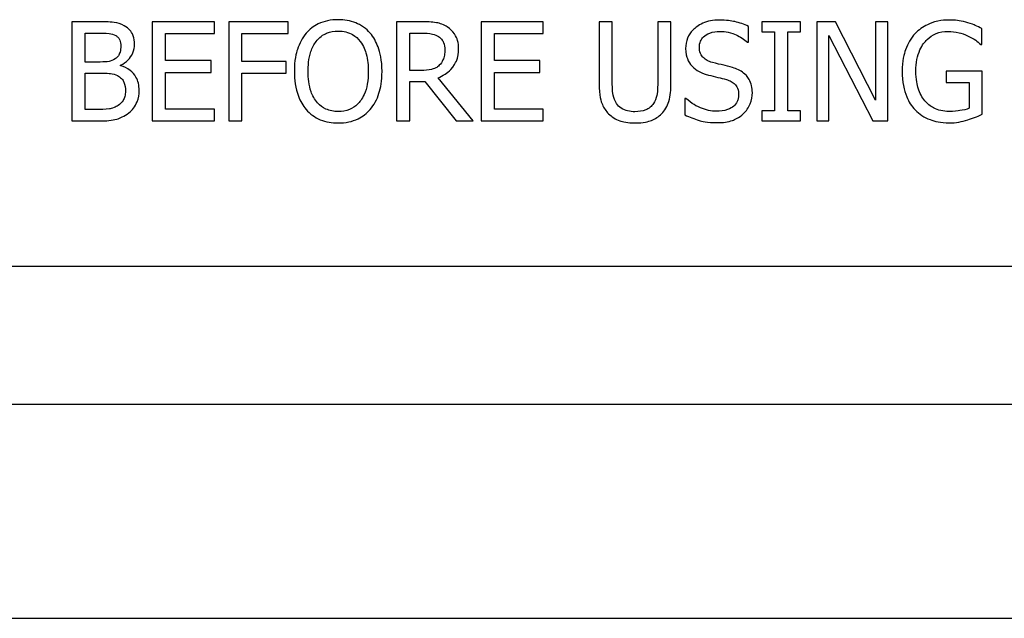
# Model space of a CAD drawing. Units: inches. Extents: x 9 to 266, y 6 to 206.
# Drawn here: x 28 to 28, y 175 to 176 of the extents above; entities that cross this region are included whole.
import ezdxf

# ---------------------------------------------------------------- set-up
doc = ezdxf.new("R2010")
doc.units = ezdxf.units.IN
doc.header["$LTSCALE"] = 25
doc.header["$MEASUREMENT"] = 0
doc.layers.get('0').update_dxf_attribs({"lineweight": 25})

msp = doc.modelspace()

# ---------------------------------------------------------------- linework, layer by layer
for p, q in [((27.6359, 175.62097), (27.6192, 175.62097)), ((27.6192, 175.62097), (27.6192, 175.55797)), ((27.70967, 175.62097), (27.67026, 175.62097)), ((27.67026, 175.62097), (27.67026, 175.55797)), ((27.70967, 175.61352), (27.70967, 175.62097)), ((27.75654, 175.62097), (27.71886, 175.62097)), ((27.71886, 175.62097), (27.71886, 175.55797)), ((27.75654, 175.61352), (27.75654, 175.62097)), ((27.84159, 175.62097), (27.82536, 175.62097)), ((27.82536, 175.62097), (27.82536, 175.55797)), ((27.91853, 175.62097), (27.87912, 175.62097)), ((27.87912, 175.62097), (27.87912, 175.55797)), ((27.91853, 175.61352), (27.91853, 175.62097)), ((27.96239, 175.62097), (27.95401, 175.62097)), ((27.95401, 175.62097), (27.95401, 175.58166)), ((27.96239, 175.58166), (27.96239, 175.62097)), ((27.9996, 175.62097), (27.99123, 175.62097)), ((27.99123, 175.62097), (27.99123, 175.58146)), ((27.9996, 175.58166), (27.9996, 175.62097)), ((28.04887, 175.608), (28.04887, 175.61801)), ((28.0818, 175.62097), (28.0574, 175.62097)), ((28.0574, 175.62097), (28.0574, 175.61454)), ((28.0818, 175.61454), (28.0818, 175.62097)), ((28.10406, 175.62097), (28.09216, 175.62097)), ((28.09216, 175.62097), (28.09216, 175.55797)), ((28.12943, 175.57109), (28.10406, 175.62097)), ((28.13724, 175.62097), (28.12943, 175.62097)), ((28.12943, 175.62097), (28.12943, 175.57109)), ((28.13724, 175.55797), (28.13724, 175.62097)), ((28.19708, 175.60657), (28.19708, 175.61668)), ((27.62758, 175.59539), (27.62758, 175.61382)), ((27.62758, 175.61382), (27.63559, 175.61382)), ((27.67863, 175.59626), (27.67863, 175.61352)), ((27.67863, 175.61352), (27.70967, 175.61352)), ((27.72723, 175.59575), (27.72723, 175.61352)), ((27.72723, 175.61352), (27.75654, 175.61352)), ((27.83373, 175.61372), (27.84205, 175.61372)), ((27.83373, 175.59003), (27.83373, 175.61372)), ((27.88749, 175.59626), (27.88749, 175.61352)), ((27.88749, 175.61352), (27.91853, 175.61352)), ((28.0574, 175.61454), (28.06541, 175.61454)), ((28.06541, 175.61454), (28.06541, 175.5644)), ((28.07378, 175.5644), (28.07378, 175.61454)), ((28.07378, 175.61454), (28.0818, 175.61454)), ((28.09998, 175.55797), (28.09998, 175.61229)), ((28.09998, 175.61229), (28.12785, 175.55797)), ((28.04826, 175.608), (28.04887, 175.608)), ((28.19636, 175.60657), (28.19708, 175.60657)), ((27.63707, 175.59539), (27.62758, 175.59539)), ((27.65014, 175.59299), (27.65014, 175.5933)), ((27.70758, 175.59626), (27.67863, 175.59626)), ((27.70758, 175.58881), (27.70758, 175.59626)), ((27.75531, 175.59575), (27.72723, 175.59575)), ((27.75531, 175.5883), (27.75531, 175.59575)), ((27.91644, 175.59626), (27.88749, 175.59626)), ((27.91644, 175.58881), (27.91644, 175.59626)), ((27.62758, 175.56512), (27.62758, 175.5884)), ((27.62758, 175.5884), (27.63707, 175.5884)), ((27.67863, 175.58881), (27.70758, 175.58881)), ((27.67863, 175.56542), (27.67863, 175.58881)), ((27.72723, 175.55797), (27.72723, 175.5883)), ((27.72723, 175.5883), (27.75531, 175.5883)), ((27.84108, 175.59003), (27.83373, 175.59003)), ((27.87411, 175.55797), (27.8517, 175.58539)), ((27.88749, 175.58881), (27.91644, 175.58881)), ((27.88749, 175.56542), (27.88749, 175.58881)), ((28.19733, 175.58967), (28.17446, 175.58967)), ((28.17446, 175.58967), (28.17446, 175.58232)), ((28.19733, 175.56216), (28.19733, 175.58967)), ((27.83373, 175.55797), (27.83373, 175.58304)), ((27.83373, 175.58304), (27.84333, 175.58304)), ((27.84333, 175.58304), (27.86324, 175.55797)), ((28.17446, 175.58232), (28.18906, 175.58232)), ((28.18906, 175.58232), (28.18906, 175.56604)), ((28.0091, 175.57227), (28.00849, 175.57227)), ((28.00849, 175.57227), (28.00849, 175.56175)), ((27.63437, 175.56512), (27.62758, 175.56512)), ((27.70967, 175.56542), (27.67863, 175.56542)), ((27.70967, 175.55797), (27.70967, 175.56542)), ((27.91853, 175.56542), (27.88749, 175.56542)), ((27.91853, 175.55797), (27.91853, 175.56542)), ((28.0574, 175.5644), (28.0574, 175.55797)), ((28.06541, 175.5644), (28.0574, 175.5644)), ((28.0818, 175.5644), (28.07378, 175.5644)), ((28.0818, 175.55797), (28.0818, 175.5644)), ((27.6192, 175.55797), (27.63728, 175.55797)), ((27.67026, 175.55797), (27.70967, 175.55797)), ((27.71886, 175.55797), (27.72723, 175.55797)), ((27.82536, 175.55797), (27.83373, 175.55797)), ((27.86324, 175.55797), (27.87411, 175.55797)), ((27.87912, 175.55797), (27.91853, 175.55797)), ((28.0574, 175.55797), (28.0818, 175.55797)), ((28.09216, 175.55797), (28.09998, 175.55797)), ((28.12785, 175.55797), (28.13724, 175.55797)), ((28.35114, 175.46536), (22.79814, 175.46536)), ((22.71064, 175.37786), (28.43864, 175.37786)), ((22.57464, 175.24186), (28.57464, 175.24186))]:
    msp.add_line(p, q)
for points, knots in [([(27.78829, 175.6223), (27.78603, 175.6223), (27.78377, 175.62209), (27.77948, 175.62117), (27.77749, 175.62049), (27.77268, 175.61814), (27.77016, 175.61621), (27.76803, 175.61377)], [-0.05790347, -0.05790347, -0.05790347, -0.05790347, -0.04078543, -0.04078543, -0.02469122, -0.02469122, 0, 0, 0, 0]), ([(27.80861, 175.61377), (27.80738, 175.61516), (27.806, 175.6164), (27.80261, 175.6188), (27.80081, 175.61967), (27.79595, 175.62169), (27.79215, 175.6223), (27.78829, 175.6223)], [-0.04884407, -0.04884407, -0.04884407, -0.04884407, -0.04012555, -0.04012555, -0.02937872, -0.02937872, 0, 0, 0, 0]), ([(28.03013, 175.62209), (28.0283, 175.62209), (28.02646, 175.62194), (28.02298, 175.62125), (28.02136, 175.62075), (28.01687, 175.61872), (28.01487, 175.61699), (28.01214, 175.61414), (28.01098, 175.61245), (28.00933, 175.60847), (28.00895, 175.6063), (28.00895, 175.60407)], [-0.0626245, -0.0626245, -0.0626245, -0.0626245, -0.05452892, -0.05452892, -0.04703959, -0.04703959, -0.03283169, -0.03283169, -0.0169831, -0.0169831, 0, 0, 0, 0]), ([(28.04887, 175.61801), (28.04609, 175.61938), (28.04317, 175.62037), (28.03812, 175.6215), (28.03477, 175.62209), (28.03013, 175.62209)], [-0.08827234, -0.08827234, -0.08827234, -0.08827234, -0.03529968, -0.03529968, 0, 0, 0, 0]), ([(28.17645, 175.62209), (28.17398, 175.62209), (28.17151, 175.62186), (28.16612, 175.62071), (28.16392, 175.6198), (28.15952, 175.61771), (28.15692, 175.61585), (28.1547, 175.61347)], [-0.0470863, -0.0470863, -0.0470863, -0.0470863, -0.03707475, -0.03707475, -0.02479492, -0.02479492, 0, 0, 0, 0]), ([(28.18814, 175.62036), (28.18632, 175.62092), (28.18446, 175.62134), (28.1815, 175.62181), (28.17942, 175.62209), (28.17645, 175.62209)], [-0.06185368, -0.06185368, -0.06185368, -0.06185368, -0.02256981, -0.02256981, 0, 0, 0, 0]), ([(27.65244, 175.61842), (27.65043, 175.61952), (27.64829, 175.62024), (27.64266, 175.62097), (27.63927, 175.62097), (27.6359, 175.62097)], [-0.04320401, -0.04320401, -0.04320401, -0.04320401, -0.02569947, -0.02569947, 0, 0, 0, 0]), ([(27.65898, 175.60678), (27.65898, 175.60855), (27.65874, 175.61032), (27.65753, 175.61379), (27.65669, 175.61491), (27.65517, 175.61672), (27.65387, 175.61767), (27.65244, 175.61842)], [-0.02334276, -0.02334276, -0.02334276, -0.02334276, -0.01801977, -0.01801977, -0.01227547, -0.01227547, 0, 0, 0, 0]), ([(27.85762, 175.61765), (27.85655, 175.61835), (27.85542, 175.61894), (27.85307, 175.61986), (27.85188, 175.62019), (27.84767, 175.62086), (27.84462, 175.62097), (27.84159, 175.62097)], [-0.04227546, -0.04227546, -0.04227546, -0.04227546, -0.03251372, -0.03251372, -0.02306572, -0.02306572, 0, 0, 0, 0]), ([(27.86477, 175.60387), (27.86477, 175.60563), (27.86459, 175.60742), (27.86378, 175.61032), (27.86323, 175.61172), (27.86095, 175.61504), (27.85943, 175.61649), (27.85762, 175.61765)], [-0.05075775, -0.05075775, -0.05075775, -0.05075775, -0.03066082, -0.03066082, -0.01634023, -0.01634023, 0, 0, 0, 0]), ([(28.19708, 175.61668), (28.1958, 175.61734), (28.1942, 175.61806), (28.19214, 175.61895), (28.19023, 175.61976), (28.18814, 175.62036)], [-0.04549161, -0.04549161, -0.04549161, -0.04549161, -0.01655481, -0.01655481, 0, 0, 0, 0]), ([(27.63559, 175.61382), (27.63801, 175.61382), (27.64043, 175.61384), (27.64431, 175.61334), (27.64572, 175.61291), (27.64703, 175.61219)], [-0.02978361, -0.02978361, -0.02978361, -0.02978361, -0.01139731, -0.01139731, 0, 0, 0, 0]), ([(27.64703, 175.61219), (27.64761, 175.61186), (27.64813, 175.61145), (27.64909, 175.61036), (27.64939, 175.60977), (27.65006, 175.60813), (27.65024, 175.60686), (27.65024, 175.6056)], [-0.01691803, -0.01691803, -0.01691803, -0.01691803, -0.01353964, -0.01353964, -0.00958739, -0.00958739, 0, 0, 0, 0]), ([(27.76803, 175.61377), (27.76547, 175.61072), (27.76367, 175.60719), (27.76167, 175.60107), (27.76047, 175.59662), (27.76047, 175.58947)], [-0.1428818, -0.1428818, -0.1428818, -0.1428818, -0.0544996, -0.0544996, 0, 0, 0, 0]), ([(27.77436, 175.60851), (27.77525, 175.60968), (27.77627, 175.61074), (27.77874, 175.61268), (27.77997, 175.61331), (27.78331, 175.61468), (27.78583, 175.61505), (27.78834, 175.61505)], [-0.03477298, -0.03477298, -0.03477298, -0.03477298, -0.02747574, -0.02747574, -0.01917618, -0.01917618, 0, 0, 0, 0]), ([(27.78834, 175.61505), (27.78999, 175.61505), (27.79162, 175.61488), (27.79471, 175.61411), (27.79614, 175.61355), (27.79937, 175.61169), (27.80096, 175.61025), (27.80228, 175.60851)], [-0.04090101, -0.04090101, -0.04090101, -0.04090101, -0.02835853, -0.02835853, -0.01662458, -0.01662458, 0, 0, 0, 0]), ([(27.81617, 175.58947), (27.81617, 175.5966), (27.81494, 175.60152), (27.81244, 175.6082), (27.81082, 175.61119), (27.80861, 175.61377)], [-0.05434488, -0.05434488, -0.05434488, -0.05434488, -0.0258911, -0.0258911, 0, 0, 0, 0]), ([(27.84205, 175.61372), (27.84346, 175.61372), (27.84607, 175.61366), (27.8496, 175.61285), (27.85089, 175.61234), (27.85206, 175.61158)], [-0.02763639, -0.02763639, -0.02763639, -0.02763639, -0.01062211, -0.01062211, 0, 0, 0, 0]), ([(27.85206, 175.61158), (27.85277, 175.6111), (27.85341, 175.61054), (27.85458, 175.60911), (27.85496, 175.60837), (27.85581, 175.60631), (27.85604, 175.60476), (27.85604, 175.6032)], [-0.02142835, -0.02142835, -0.02142835, -0.02142835, -0.01698506, -0.01698506, -0.01185354, -0.01185354, 0, 0, 0, 0]), ([(28.01768, 175.60494), (28.01768, 175.60557), (28.01773, 175.60621), (28.01797, 175.60742), (28.01815, 175.608), (28.01884, 175.6096), (28.01951, 175.61051), (28.02124, 175.61218), (28.02249, 175.61307), (28.02626, 175.61455), (28.02849, 175.61484), (28.0307, 175.61484)], [-0.05750666, -0.05750666, -0.05750666, -0.05750666, -0.05040675, -0.05040675, -0.04365227, -0.04365227, -0.03084942, -0.03084942, -0.01678354, -0.01678354, 0, 0, 0, 0]), ([(28.0307, 175.61484), (28.03247, 175.61484), (28.03422, 175.61466), (28.0382, 175.6138), (28.03989, 175.6131), (28.04358, 175.61144), (28.04614, 175.60994), (28.04826, 175.608)], [-0.03783112, -0.03783112, -0.03783112, -0.03783112, -0.03087199, -0.03087199, -0.02188235, -0.02188235, 0, 0, 0, 0]), ([(28.1547, 175.61347), (28.15336, 175.61202), (28.15219, 175.61044), (28.15013, 175.60697), (28.14927, 175.6051), (28.14768, 175.60064), (28.14643, 175.59623), (28.14643, 175.58952)], [-0.1285881, -0.1285881, -0.1285881, -0.1285881, -0.0907007, -0.0907007, -0.0511224, -0.0511224, 0, 0, 0, 0]), ([(28.15516, 175.58978), (28.15516, 175.59219), (28.15535, 175.59463), (28.15623, 175.59913), (28.15686, 175.60121), (28.15917, 175.60622), (28.16091, 175.60831), (28.16397, 175.6113), (28.16584, 175.61256), (28.17035, 175.61443), (28.17289, 175.61484), (28.17548, 175.61484)], [-0.07295901, -0.07295901, -0.07295901, -0.07295901, -0.06207238, -0.06207238, -0.05231034, -0.05231034, -0.03720679, -0.03720679, -0.01974631, -0.01974631, 0, 0, 0, 0]), ([(28.17548, 175.61484), (28.17787, 175.61484), (28.18024, 175.61459), (28.18389, 175.61366), (28.18617, 175.613), (28.1884, 175.61188)], [-0.05179951, -0.05179951, -0.05179951, -0.05179951, -0.0189799, -0.0189799, 0, 0, 0, 0]), ([(28.1884, 175.61188), (28.1901, 175.61109), (28.19184, 175.61017), (28.19423, 175.60837), (28.19531, 175.60749), (28.19636, 175.60657)], [-0.02282974, -0.02282974, -0.02282974, -0.02282974, -0.01060214, -0.01060214, 0, 0, 0, 0]), ([(27.65024, 175.6056), (27.65024, 175.6043), (27.65013, 175.60293), (27.64948, 175.60056), (27.64909, 175.59986), (27.6482, 175.5986), (27.64751, 175.59799), (27.64672, 175.59749)], [-0.01694985, -0.01694985, -0.01694985, -0.01694985, -0.01171559, -0.01171559, -0.00713127, -0.00713127, 0, 0, 0, 0]), ([(27.65014, 175.5933), (27.65195, 175.59417), (27.65358, 175.59529), (27.65593, 175.59775), (27.65708, 175.59922), (27.65864, 175.60297), (27.65898, 175.60484), (27.65898, 175.60678)], [-0.05409281, -0.05409281, -0.05409281, -0.05409281, -0.03092829, -0.03092829, -0.01473342, -0.01473342, 0, 0, 0, 0]), ([(27.7692, 175.58947), (27.7692, 175.59276), (27.76949, 175.59752), (27.77181, 175.60441), (27.77287, 175.60661), (27.77436, 175.60851)], [-0.05540563, -0.05540563, -0.05540563, -0.05540563, -0.01840058, -0.01840058, 0, 0, 0, 0]), ([(27.80228, 175.60851), (27.80451, 175.60564), (27.80557, 175.60236), (27.80708, 175.59697), (27.80744, 175.59316), (27.80744, 175.58947)], [-0.04263798, -0.04263798, -0.04263798, -0.04263798, -0.02811035, -0.02811035, 0, 0, 0, 0]), ([(27.8517, 175.58539), (27.85326, 175.58597), (27.85475, 175.58669), (27.85747, 175.58844), (27.85868, 175.58943), (27.86192, 175.59281), (27.86291, 175.59493), (27.86437, 175.59852), (27.86477, 175.60118), (27.86477, 175.60387)], [-0.03885343, -0.03885343, -0.03885343, -0.03885343, -0.03404366, -0.03404366, -0.0294688, -0.0294688, -0.02045856, -0.02045856, 0, 0, 0, 0]), ([(27.85604, 175.6032), (27.85604, 175.60202), (27.85596, 175.60082), (27.85553, 175.59849), (27.85522, 175.59751), (27.85428, 175.59539), (27.85349, 175.59426), (27.85247, 175.5933)], [-0.02459523, -0.02459523, -0.02459523, -0.02459523, -0.01767078, -0.01767078, -0.01070481, -0.01070481, 0, 0, 0, 0]), ([(28.00895, 175.60407), (28.00895, 175.60069), (28.00963, 175.5986), (28.01074, 175.59573), (28.01172, 175.5941), (28.01303, 175.59269)], [-0.02342947, -0.02342947, -0.02342947, -0.02342947, -0.0147168, -0.0147168, 0, 0, 0, 0]), ([(28.0259, 175.59514), (28.02475, 175.59545), (28.02363, 175.59586), (28.02166, 175.59692), (28.02082, 175.59753), (28.01951, 175.59886), (28.01886, 175.59968), (28.01787, 175.60218), (28.01768, 175.60356), (28.01768, 175.60494)], [-0.04787815, -0.04787815, -0.04787815, -0.04787815, -0.03332779, -0.03332779, -0.02047296, -0.02047296, -0.01048033, -0.01048033, 0, 0, 0, 0]), ([(27.64672, 175.59749), (27.64504, 175.59641), (27.64375, 175.59599), (27.64151, 175.5955), (27.63943, 175.59539), (27.63707, 175.59539)], [-0.02962395, -0.02962395, -0.02962395, -0.02962395, -0.01798137, -0.01798137, 0, 0, 0, 0]), ([(27.66194, 175.57732), (27.66194, 175.57886), (27.66178, 175.58041), (27.66109, 175.5833), (27.66058, 175.58462), (27.65903, 175.58733), (27.65782, 175.58882), (27.65437, 175.59148), (27.65232, 175.5924), (27.65014, 175.59299)], [-0.06100519, -0.06100519, -0.06100519, -0.06100519, -0.04651417, -0.04651417, -0.03317154, -0.03317154, -0.01717927, -0.01717927, 0, 0, 0, 0]), ([(27.85247, 175.5933), (27.85181, 175.59264), (27.85107, 175.59209), (27.84908, 175.59101), (27.84802, 175.59077), (27.84548, 175.5902), (27.84325, 175.59003), (27.84108, 175.59003)], [-0.02219779, -0.02219779, -0.02219779, -0.02219779, -0.01985433, -0.01985433, -0.01648502, -0.01648502, 0, 0, 0, 0]), ([(28.01303, 175.59269), (28.01436, 175.59129), (28.01588, 175.59016), (28.01847, 175.58885), (28.02034, 175.58795), (28.02345, 175.58712)], [-0.07286393, -0.07286393, -0.07286393, -0.07286393, -0.02444831, -0.02444831, 0, 0, 0, 0]), ([(28.03881, 175.59182), (28.0368, 175.59242), (28.03444, 175.59302), (28.03171, 175.59367), (28.02857, 175.59442), (28.0259, 175.59514)], [-0.08309684, -0.08309684, -0.08309684, -0.08309684, -0.02106089, -0.02106089, 0, 0, 0, 0]), ([(28.05132, 175.57594), (28.05132, 175.57744), (28.05117, 175.57894), (28.0505, 175.58175), (28.05001, 175.58304), (28.04821, 175.58626), (28.04683, 175.58755), (28.04373, 175.58997), (28.04128, 175.59106), (28.03881, 175.59182)], [-0.04291862, -0.04291862, -0.04291862, -0.04291862, -0.03619187, -0.03619187, -0.02997498, -0.02997498, -0.01967049, -0.01967049, 0, 0, 0, 0]), ([(27.63707, 175.5884), (27.64115, 175.5884), (27.64294, 175.5882), (27.64528, 175.58789), (27.64674, 175.58746), (27.6481, 175.58676)], [-0.01803132, -0.01803132, -0.01803132, -0.01803132, -0.01168749, -0.01168749, 0, 0, 0, 0]), ([(27.6481, 175.58676), (27.64906, 175.58625), (27.64999, 175.58563), (27.65167, 175.58395), (27.65207, 175.58313), (27.65297, 175.58093), (27.65321, 175.57896), (27.65321, 175.57696)], [-0.02445683, -0.02445683, -0.02445683, -0.02445683, -0.02021953, -0.02021953, -0.01520962, -0.01520962, 0, 0, 0, 0]), ([(27.76047, 175.58947), (27.76047, 175.5841), (27.76117, 175.57869), (27.76423, 175.57059), (27.76582, 175.56771), (27.76797, 175.56522)], [-0.06601399, -0.06601399, -0.06601399, -0.06601399, -0.02509381, -0.02509381, 0, 0, 0, 0]), ([(27.78834, 175.56389), (27.78696, 175.56389), (27.78558, 175.56402), (27.78295, 175.56457), (27.78172, 175.56497), (27.77852, 175.56647), (27.77677, 175.5678), (27.77326, 175.57168), (27.77198, 175.57414), (27.76967, 175.5806), (27.7692, 175.58515), (27.7692, 175.58947)], [-0.08374401, -0.08374401, -0.08374401, -0.08374401, -0.07485174, -0.07485174, -0.06648735, -0.06648735, -0.05216333, -0.05216333, -0.03289192, -0.03289192, 0, 0, 0, 0]), ([(27.80744, 175.58947), (27.80744, 175.58676), (27.80725, 175.584), (27.80637, 175.57906), (27.80573, 175.57681), (27.80342, 175.57167), (27.80181, 175.56982), (27.79912, 175.56718), (27.79739, 175.56601), (27.79318, 175.56428), (27.79078, 175.56389), (27.78834, 175.56389)], [-0.06638755, -0.06638755, -0.06638755, -0.06638755, -0.05610754, -0.05610754, -0.04732665, -0.04732665, -0.03472153, -0.03472153, -0.01857346, -0.01857346, 0, 0, 0, 0]), ([(27.80861, 175.56522), (27.80987, 175.56666), (27.81095, 175.56823), (27.81283, 175.57172), (27.81361, 175.57364), (27.81525, 175.57886), (27.81617, 175.58337), (27.81617, 175.58947)], [-0.1005943, -0.1005943, -0.1005943, -0.1005943, -0.074557, -0.074557, -0.0464638, -0.0464638, 0, 0, 0, 0]), ([(28.02345, 175.58712), (28.02535, 175.58664), (28.02757, 175.58609), (28.03129, 175.58523), (28.03306, 175.58476), (28.03483, 175.58426)], [-0.029045, -0.029045, -0.029045, -0.029045, -0.01399613, -0.01399613, 0, 0, 0, 0]), ([(28.03483, 175.58426), (28.03589, 175.58395), (28.03696, 175.58355), (28.03876, 175.58256), (28.03954, 175.58201), (28.04074, 175.58079), (28.04139, 175.57996), (28.0424, 175.57743), (28.04259, 175.57601), (28.04259, 175.57461)], [-0.04818574, -0.04818574, -0.04818574, -0.04818574, -0.03341508, -0.03341508, -0.02076148, -0.02076148, -0.01067076, -0.01067076, 0, 0, 0, 0]), ([(28.14643, 175.58952), (28.14643, 175.58266), (28.14759, 175.57743), (28.15063, 175.57018), (28.15236, 175.56737), (28.15465, 175.56496)], [-0.05992032, -0.05992032, -0.05992032, -0.05992032, -0.02533746, -0.02533746, 0, 0, 0, 0]), ([(28.16093, 175.57068), (28.15997, 175.5718), (28.15915, 175.57302), (28.15771, 175.57572), (28.15712, 175.57719), (28.15603, 175.58066), (28.15516, 175.58417), (28.15516, 175.58978)], [-0.1063536, -0.1063536, -0.1063536, -0.1063536, -0.0756596, -0.0756596, -0.0427122, -0.0427122, 0, 0, 0, 0]), ([(27.95401, 175.58166), (27.95401, 175.57411), (27.95528, 175.57024), (27.95698, 175.56613), (27.95831, 175.56416), (27.96004, 175.56246)], [-0.03386496, -0.03386496, -0.03386496, -0.03386496, -0.01845733, -0.01845733, 0, 0, 0, 0]), ([(27.96509, 175.56895), (27.96401, 175.57058), (27.96331, 175.57238), (27.96275, 175.57534), (27.96239, 175.57753), (27.96239, 175.58166)], [-0.09017411, -0.09017411, -0.09017411, -0.09017411, -0.03147176, -0.03147176, 0, 0, 0, 0]), ([(27.99123, 175.58146), (27.99123, 175.57742), (27.99086, 175.57521), (27.99027, 175.57227), (27.98957, 175.57054), (27.98853, 175.56895)], [-0.02285701, -0.02285701, -0.02285701, -0.02285701, -0.01450136, -0.01450136, 0, 0, 0, 0]), ([(27.99358, 175.56246), (27.9947, 175.56353), (27.99565, 175.56472), (27.99724, 175.56741), (27.99785, 175.56886), (27.99931, 175.57402), (27.9996, 175.57787), (27.9996, 175.58166)], [-0.05264344, -0.05264344, -0.05264344, -0.05264344, -0.0408849, -0.0408849, -0.02885601, -0.02885601, 0, 0, 0, 0]), ([(27.65321, 175.57696), (27.65321, 175.57583), (27.65311, 175.57466), (27.65258, 175.57246), (27.6522, 175.57165), (27.65096, 175.56968), (27.64987, 175.56864), (27.64866, 175.56777)], [-0.02421654, -0.02421654, -0.02421654, -0.02421654, -0.01772166, -0.01772166, -0.01131432, -0.01131432, 0, 0, 0, 0]), ([(27.6554, 175.56308), (27.65653, 175.56397), (27.65753, 175.565), (27.65917, 175.5672), (27.66, 175.56854), (27.66156, 175.57236), (27.66194, 175.57483), (27.66194, 175.57732)], [-0.04536574, -0.04536574, -0.04536574, -0.04536574, -0.03145155, -0.03145155, -0.01897285, -0.01897285, 0, 0, 0, 0]), ([(28.02855, 175.5641), (28.02507, 175.5641), (28.02168, 175.56492), (28.01628, 175.56714), (28.01274, 175.56885), (28.0091, 175.57227)], [-0.0938875, -0.0938875, -0.0938875, -0.0938875, -0.03804784, -0.03804784, 0, 0, 0, 0]), ([(28.04259, 175.57461), (28.04259, 175.57384), (28.04252, 175.57307), (28.04221, 175.5716), (28.04198, 175.57092), (28.04113, 175.56913), (28.04038, 175.56817), (28.03861, 175.56657), (28.03742, 175.56575), (28.0334, 175.56434), (28.0309, 175.5641), (28.02855, 175.5641)], [-0.06754924, -0.06754924, -0.06754924, -0.06754924, -0.05767095, -0.05767095, -0.04836315, -0.04836315, -0.03242067, -0.03242067, -0.01789415, -0.01789415, 0, 0, 0, 0]), ([(28.0456, 175.56257), (28.04654, 175.56343), (28.04737, 175.56439), (28.04882, 175.56653), (28.04943, 175.56768), (28.05084, 175.57116), (28.05132, 175.5735), (28.05132, 175.57594)], [-0.03840503, -0.03840503, -0.03840503, -0.03840503, -0.02862222, -0.02862222, -0.01856856, -0.01856856, 0, 0, 0, 0]), ([(27.64866, 175.56777), (27.64784, 175.56722), (27.64696, 175.56677), (27.64472, 175.56592), (27.64359, 175.56572), (27.64057, 175.56523), (27.63735, 175.56512), (27.63437, 175.56512)], [-0.03114913, -0.03114913, -0.03114913, -0.03114913, -0.02766775, -0.02766775, -0.02272267, -0.02272267, 0, 0, 0, 0]), ([(27.97678, 175.56379), (27.9752, 175.56379), (27.97358, 175.56393), (27.97093, 175.56457), (27.96943, 175.56506), (27.96682, 175.56681), (27.96586, 175.56778), (27.96509, 175.56895)], [-0.04261932, -0.04261932, -0.04261932, -0.04261932, -0.02398886, -0.02398886, -0.01062082, -0.01062082, 0, 0, 0, 0]), ([(27.98853, 175.56895), (27.98796, 175.56808), (27.98727, 175.56733), (27.98542, 175.56584), (27.98438, 175.56534), (27.9815, 175.56414), (27.97915, 175.56379), (27.97678, 175.56379)], [-0.02811251, -0.02811251, -0.02811251, -0.02811251, -0.02371803, -0.02371803, -0.01802123, -0.01802123, 0, 0, 0, 0]), ([(28.1761, 175.56399), (28.17436, 175.56399), (28.17263, 175.56416), (28.16936, 175.56491), (28.16786, 175.56546), (28.16429, 175.56733), (28.16247, 175.56883), (28.16093, 175.57068)], [-0.04373619, -0.04373619, -0.04373619, -0.04373619, -0.03064752, -0.03064752, -0.01834769, -0.01834769, 0, 0, 0, 0]), ([(28.18906, 175.56604), (28.18723, 175.56526), (28.18511, 175.56479), (28.18186, 175.56432), (28.17937, 175.56399), (28.1761, 175.56399)], [-0.0633757, -0.0633757, -0.0633757, -0.0633757, -0.02493529, -0.02493529, 0, 0, 0, 0]), ([(27.63728, 175.55797), (27.64094, 175.55797), (27.64469, 175.55825), (27.6498, 175.55973), (27.65247, 175.56081), (27.6554, 175.56308)], [-0.0710152, -0.0710152, -0.0710152, -0.0710152, -0.02825043, -0.02825043, 0, 0, 0, 0]), ([(27.76797, 175.56522), (27.76921, 175.56381), (27.77059, 175.56255), (27.77357, 175.5604), (27.77517, 175.5595), (27.78055, 175.55725), (27.7844, 175.55664), (27.78829, 175.55664)], [-0.05983693, -0.05983693, -0.05983693, -0.05983693, -0.04443036, -0.04443036, -0.02968383, -0.02968383, 0, 0, 0, 0]), ([(27.78829, 175.55664), (27.79054, 175.55664), (27.79278, 175.55685), (27.79703, 175.55776), (27.79908, 175.55843), (27.80392, 175.56078), (27.80645, 175.56277), (27.80861, 175.56522)], [-0.05823526, -0.05823526, -0.05823526, -0.05823526, -0.04100565, -0.04100565, -0.02490074, -0.02490074, 0, 0, 0, 0]), ([(27.96004, 175.56246), (27.96101, 175.56149), (27.96208, 175.56064), (27.96446, 175.55917), (27.96574, 175.55857), (27.96901, 175.55742), (27.97209, 175.55664), (27.97678, 175.55664)], [-0.08472097, -0.08472097, -0.08472097, -0.08472097, -0.06063121, -0.06063121, -0.03578269, -0.03578269, 0, 0, 0, 0]), ([(27.97678, 175.55664), (27.98222, 175.55664), (27.98539, 175.55758), (27.98964, 175.55928), (27.99175, 175.56066), (27.99358, 175.56246)], [-0.03491947, -0.03491947, -0.03491947, -0.03491947, -0.01956406, -0.01956406, 0, 0, 0, 0]), ([(28.00849, 175.56175), (28.0114, 175.56034), (28.01443, 175.5592), (28.01889, 175.55787), (28.02248, 175.55685), (28.02916, 175.55685)], [-0.1666342, -0.1666342, -0.1666342, -0.1666342, -0.0509287, -0.0509287, 0, 0, 0, 0]), ([(28.02916, 175.55685), (28.03256, 175.55685), (28.03592, 175.55723), (28.04004, 175.55882), (28.04275, 175.55995), (28.0456, 175.56257)], [-0.09493774, -0.09493774, -0.09493774, -0.09493774, -0.02951715, -0.02951715, 0, 0, 0, 0]), ([(28.15465, 175.56496), (28.15597, 175.56359), (28.15743, 175.56239), (28.16064, 175.5603), (28.16237, 175.55945), (28.16692, 175.55777), (28.17086, 175.55675), (28.1764, 175.55675)], [-0.09739058, -0.09739058, -0.09739058, -0.09739058, -0.06998353, -0.06998353, -0.04219804, -0.04219804, 0, 0, 0, 0]), ([(28.18804, 175.55858), (28.18972, 175.55907), (28.19143, 175.55969), (28.19345, 175.56051), (28.19571, 175.56142), (28.19733, 175.56216)], [-0.06734688, -0.06734688, -0.06734688, -0.06734688, -0.01356313, -0.01356313, 0, 0, 0, 0]), ([(28.1764, 175.55675), (28.17835, 175.55675), (28.1805, 175.55685), (28.18432, 175.55755), (28.18619, 175.55804), (28.18804, 175.55858)], [-0.02960658, -0.02960658, -0.02960658, -0.02960658, -0.01468776, -0.01468776, 0, 0, 0, 0])]:
    msp.add_open_spline(points, degree=3, knots=knots)

doc.saveas('drawing.dxf')
